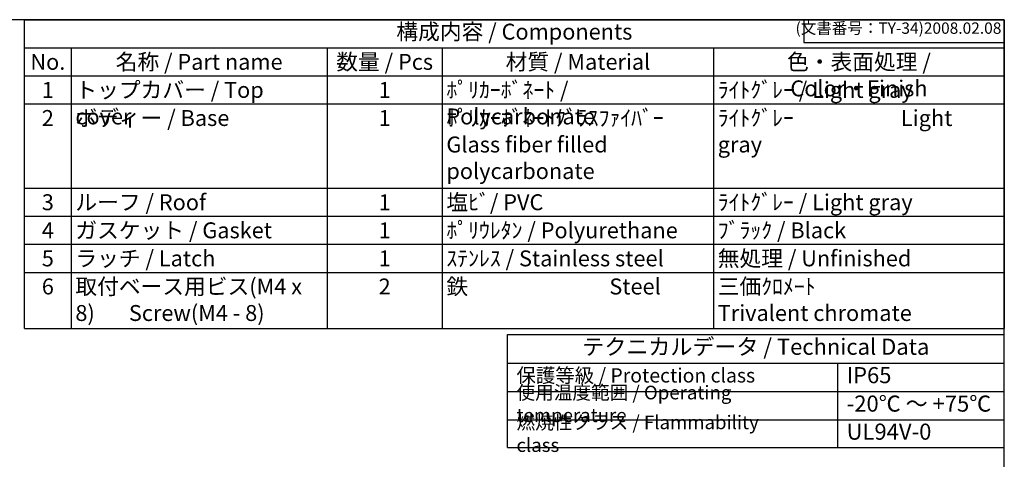
# Model space of a CAD drawing. Units: millimetres. Extents: x 0 to 1259, y 0 to 420.
# Drawn here: x 280 to 604, y 275 to 420 of the extents above; entities that cross this region are included whole.
import ezdxf

# ---------------------------------------------------------------- set-up
doc = ezdxf.new("R2010")
doc.units = ezdxf.units.MM
doc.header["$LTSCALE"] = 1.5
doc.styles.add('ACISOTS', font='isocp.shx', dxfattribs={"height": 1, "bigfont": 'extfont.shx'})
doc.styles.get("Standard").update_dxf_attribs({"font": 'ISOCP.SHX', "bigfont": 'EXTFONT.SHX'})

# ---------------------------------------------------------------- blocks, each defined once
blk = doc.blocks.new('TK-A3')
for p, q in [((359, 280), (359, 275)), ((359, 275), (403, 275))]:
    blk.add_line(p, q)
blk.add_lwpolyline([(0, 0), (403, 0), (403, 280), (0, 280)], close=True)
at = {"insert": (402.36, 276.11), "char_height": 2.5, "width": 43.0784, "attachment_point": 9}
blk.add_mtext('(文書番号：TY-34)2008.02.08', dxfattribs=at)

msp = doc.modelspace()

# ---------------------------------------------------------------- linework, layer by layer
at = {"color": 7}
for p, q in [((281.638, 420), (604.5, 420)), ((281.638, 318.113), (281.638, 420)), ((604.5, 420), (604.5, 318.113)), ((281.638, 318.113), (604.5, 318.113)), ((440.775, 278.84), (440.775, 316.113)), ((440.775, 316.113), (604.5, 316.113)), ((604.5, 278.84), (604.5, 316.113)), ((440.775, 306.734), (604.5, 306.734)), ((440.775, 278.84), (604.5, 278.84))]:
    msp.add_line(p, q, dxfattribs=at)
at = {"color": 1}
for p, q in [((281.638, 410.738), (604.5, 410.738)), ((297.086, 410.738), (297.086, 401.475)), ((381.346, 410.738), (381.346, 401.475)), ((419.323, 410.738), (419.323, 401.475)), ((508.737, 410.738), (508.737, 401.475)), ((281.638, 401.475), (604.5, 401.475)), ((297.086, 401.475), (297.086, 392.213)), ((381.346, 401.475), (381.346, 392.213)), ((419.323, 401.475), (419.323, 392.213)), ((508.737, 401.475), (508.737, 392.213)), ((281.638, 392.213), (604.5, 392.213)), ((297.086, 392.213), (297.086, 364.425)), ((381.346, 392.213), (381.346, 364.425)), ((419.323, 392.213), (419.323, 364.425)), ((508.737, 392.213), (508.737, 364.425)), ((281.638, 364.425), (604.5, 364.425)), ((297.086, 364.425), (297.086, 355.162)), ((381.346, 364.425), (381.346, 355.162)), ((419.323, 364.425), (419.323, 355.162)), ((508.737, 364.425), (508.737, 355.162)), ((281.638, 355.162), (604.5, 355.162)), ((297.086, 355.162), (297.086, 345.9)), ((381.346, 355.162), (381.346, 345.9)), ((419.323, 355.162), (419.323, 345.9)), ((508.737, 355.162), (508.737, 345.9)), ((281.638, 345.9), (604.5, 345.9)), ((297.086, 345.9), (297.086, 336.638)), ((381.346, 345.9), (381.346, 336.638)), ((419.323, 345.9), (419.323, 336.638)), ((508.737, 345.9), (508.737, 336.638)), ((281.638, 336.638), (604.5, 336.638)), ((297.086, 336.638), (297.086, 318.113)), ((381.346, 336.638), (381.346, 318.113)), ((419.323, 336.638), (419.323, 318.113)), ((508.737, 336.638), (508.737, 318.113)), ((549.548, 306.734), (549.548, 278.599)), ((440.775, 297.356), (604.5, 297.356)), ((440.775, 287.978), (604.5, 287.978))]:
    msp.add_line(p, q, dxfattribs=at)

# ---------------------------------------------------------------- block references
at = {"lineweight": 0, "xscale": 1.5, "yscale": 1.5, "zscale": 1.5}
msp.add_blockref('TK-A3', (0, 0), dxfattribs=at)

# ---------------------------------------------------------------- texts
at = {"color": 2, "attachment_point": 5, "style": 'ACISOTS'}
for s, insert, char_height in [('構成内容 / Components', (443.069, 415.369), 5.25), ('テクニカルデータ / Technical Data', (522.637, 311.423), 5.31563)]:
    msp.add_mtext(s, dxfattribs=dict(at, insert=insert, char_height=char_height))
at = {"color": 2, "style": 'ACISOTS'}
for s, insert, char_height, width, attachment_point in [('名称 / Part name', (339.216, 408.713), 5.25, 81.56046, 2), ('数量 / Pcs', (400.335, 408.713), 5.25, 35.27728, 2), ('材質 / Material', (464.03, 408.713), 5.25, 86.71318, 2), ('色・表面処理 / Color・Finish', (556.618, 408.713), 5.25, 93.06334, 2), ('No.', (289.362, 408.713), 5.25, 12.74785, 2), ('1', (289.362, 399.45), 5.25, 12.74785, 2), ('トップカバー / Top cover', (298.436, 399.45), 5.25, 81.56046, 1), ('1', (400.335, 399.45), 5.25, 35.27728, 2), ('ﾎﾟﾘｶｰﾎﾞﾈｰﾄ / Polycarbonate', (420.673, 399.45), 5.25, 86.71318, 1), ('ﾗｲﾄｸﾞﾚｰ / Light gray ', (510.087, 399.45), 5.25, 93.06334, 1), ('2', (289.362, 390.188), 5.25, 12.74785, 2), ('ボディー / Base', (298.436, 390.188), 5.25, 81.56046, 1), ('1', (400.335, 390.188), 5.25, 35.27728, 2), ('ﾎﾟﾘｶｰﾎﾞﾈｰﾄｸﾞﾗｽﾌｧｲﾊﾞｰ            Glass fiber filled polycarbonate', (420.673, 390.188), 5.25, 86.71318, 1), ('ﾗｲﾄｸﾞﾚｰ                      Light gray ', (510.087, 390.188), 5.25, 93.06334, 1), ('3', (289.362, 362.4), 5.25, 12.74785, 2), ('ルーフ / Roof', (298.436, 362.4), 5.25, 81.56046, 1), ('1', (400.335, 362.4), 5.25, 35.27728, 2), ('塩ﾋﾞ/ PVC', (420.673, 362.4), 5.25, 86.71318, 1), ('ﾗｲﾄｸﾞﾚｰ / Light gray ', (510.087, 362.4), 5.25, 93.06334, 1), ('ガスケット / Gasket', (298.436, 353.138), 5.25, 81.56046, 1), ('ﾎﾟﾘｳﾚﾀﾝ / Polyurethane', (420.673, 353.138), 5.25, 86.71318, 1), ('ﾌﾞﾗｯｸ / Black', (510.087, 353.138), 5.25, 93.06334, 1), ('4', (289.362, 353.138), 5.25, 12.74785, 2), ('1', (400.335, 353.138), 5.25, 35.27728, 2), ('ラッチ / Latch^M^J', (298.436, 343.875), 5.25, 81.56046, 1), ('ｽﾃﾝﾚｽ / Stainless steel', (420.673, 343.875), 5.25, 86.71318, 1), ('無処理 / Unfinished', (510.087, 343.875), 5.25, 93.06334, 1), ('5', (289.362, 343.875), 5.25, 12.74785, 2), ('1', (400.335, 343.875), 5.25, 35.27728, 2), ('6', (289.362, 334.613), 5.25, 12.74785, 2), ('取付ベース用ビス(M4 x 8)       Screw(M4 - 8)^M^J', (298.436, 334.613), 5.25, 81.56046, 1), ('2', (400.335, 334.613), 5.25, 35.27728, 2), ('鉄                             Steel', (420.673, 334.613), 5.25, 86.71318, 1), ('三価ｸﾛﾒｰﾄ                     Trivalent chromate', (510.087, 334.613), 5.25, 93.06334, 1), ('保護等級 / Protection class', (443.775, 302.045), 4.6875, 82.50213, 4), ('IP65', (552.548, 302.045), 5.3156, 45.04536, 4), ('使用温度範囲 / Operating temperature', (443.775, 292.667), 4.5, 103.54441, 4), ('-20℃ ～ +75℃', (552.548, 292.667), 5.31563, 49.86151, 4), ('{\\H1.2x;燃焼性クラス / Flammability class}', (443.775, 283.409), 3.75, 92.62184, 4), ('UL94V-0', (552.548, 283.409), 5.3156, 47.58876, 4)]:
    msp.add_mtext(s, dxfattribs=dict(at, insert=insert, char_height=char_height, width=width, attachment_point=attachment_point))

doc.saveas('drawing.dxf')
